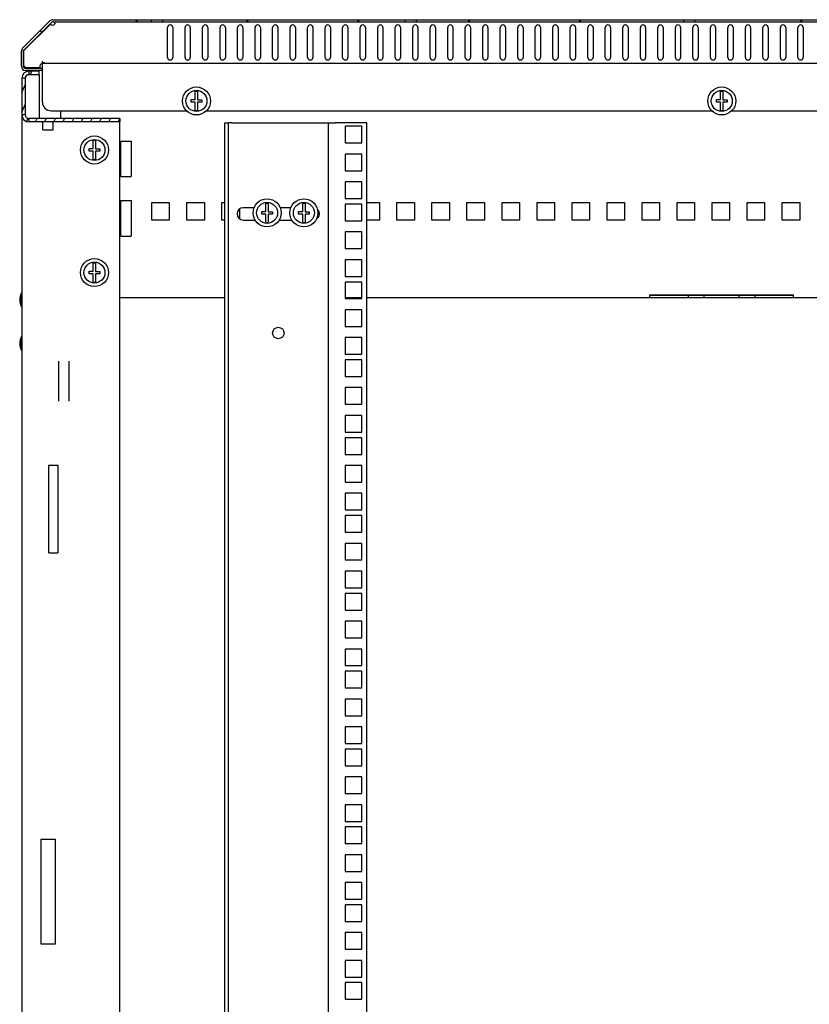
# Model space of a CAD drawing. Units: millimetres. Extents: x 0 to 8000, y 0 to 4000.
# Drawn here: x 5121 to 5572, y 2142 to 2704 of the extents above; entities that cross this region are included whole.
import ezdxf

# ---------------------------------------------------------------- set-up
doc = ezdxf.new("R2010")
doc.units = ezdxf.units.MM
doc.header["$LTSCALE"] = 440
doc.layers.get('0').update_dxf_attribs({"linetype": 'CONTINUOUS'})
for name, color, linetype in [('02___PRT_ALL_AXES', 7, 'CONTINUOUS'), ('ALL_AXES', 7, 'CONTINUOUS'), ('ALL_FEATURES', 7, 'CONTINUOUS')]:
    doc.layers.add(name, color=color, linetype=linetype)

msp = doc.modelspace()

# ---------------------------------------------------------------- hatches: boundary and pattern name
at = {"linetype": 'CONTINUOUS'}
h = msp.add_hatch(dxfattribs=at)
h.set_pattern_fill('default__1', color=2, scale=36.291405, angle=325, style=0, pattern_type=0)
h.set_pattern_definition([(325, (0, 0), (20.8159, 29.72818), [])])
edge = h.paths.add_edge_path()
edge.add_line((5121.7002, 2677.0896), (5121.7002, 2685.6955))
edge.add_arc((5124.1002, 2685.6955), 2.4, 135, 180)
edge.add_line((5122.4031, 2687.3926), (5137.9972, 2702.9867))
edge.add_arc((5139.6943, 2701.2896), 2.4, 90, 135)
edge.add_line((5139.6943, 2703.6896), (5195.9502, 2703.6896))
edge.add_line((5195.9502, 2702.4896), (5195.9502, 2703.6896))
edge.add_line((5139.6943, 2702.4896), (5195.9502, 2702.4896))
edge.add_arc((5139.6943, 2701.2896), 1.2, 90, 135)
edge.add_line((5123.2516, 2686.544), (5138.8457, 2702.1382))
edge.add_arc((5124.1002, 2685.6955), 1.2, 135, 180)
edge.add_line((5122.9002, 2677.0896), (5122.9002, 2685.6955))
edge.add_arc((5124.1002, 2677.0896), 1.2, 180, 270)
edge.add_line((5133.4002, 2675.8896), (5124.1002, 2675.8896))
edge.add_line((5133.4002, 2675.8896), (5133.4002, 2674.6896))
edge.add_line((5133.4002, 2674.6896), (5124.1002, 2674.6896))
edge.add_arc((5124.1002, 2677.0896), 2.4, 180, 270)
edge = h.paths.add_edge_path()
edge.add_line((5202.4502, 2703.6896), (5340.9502, 2703.6896))
edge.add_line((5340.9502, 2702.4896), (5340.9502, 2703.6896))
edge.add_line((5202.4502, 2702.4896), (5340.9502, 2702.4896))
edge.add_line((5202.4502, 2702.4896), (5202.4502, 2703.6896))
edge = h.paths.add_edge_path()
edge.add_line((5347.4502, 2703.6896), (5499.9502, 2703.6896))
edge.add_line((5499.9502, 2702.4896), (5499.9502, 2703.6896))
edge.add_line((5347.4502, 2702.4896), (5499.9502, 2702.4896))
edge.add_line((5347.4502, 2702.4896), (5347.4502, 2703.6896))
edge = h.paths.add_edge_path()
edge.add_line((5506.4502, 2703.6896), (5644.9502, 2703.6896))
edge.add_line((5644.9502, 2702.4896), (5644.9502, 2703.6896))
edge.add_line((5506.4502, 2702.4896), (5644.9502, 2702.4896))
edge.add_line((5506.4502, 2702.4896), (5506.4502, 2703.6896))
edge = h.paths.add_edge_path()
edge.add_line((5651.4502, 2703.6896), (5786.2002, 2703.6896))
edge.add_line((5786.2002, 2702.4896), (5786.2002, 2703.6896))
edge.add_line((5651.4502, 2702.4896), (5786.2002, 2702.4896))
edge.add_line((5651.4502, 2702.4896), (5651.4502, 2703.6896))
edge = h.paths.add_edge_path()
edge.add_line((5789.2002, 2703.6896), (5833.2002, 2703.6896))
edge.add_line((5833.2002, 2702.4896), (5833.2002, 2703.6896))
edge.add_line((5789.2002, 2702.4896), (5833.2002, 2702.4896))
edge.add_line((5789.2002, 2702.4896), (5789.2002, 2703.6896))
edge = h.paths.add_edge_path()
edge.add_line((5836.2002, 2703.6896), (5903.706, 2703.6896))
edge.add_arc((5903.706, 2701.2896), 2.4, 45, 90)
edge.add_line((5905.4031, 2702.9867), (5920.9972, 2687.3926))
edge.add_arc((5919.3002, 2685.6955), 2.4, 0, 45)
edge.add_line((5921.7002, 2685.6955), (5921.7002, 2677.0896))
edge.add_arc((5919.3002, 2677.0896), 2.4, 270, 360)
edge.add_line((5919.3002, 2674.6896), (5910.0002, 2674.6896))
edge.add_line((5910.0002, 2675.8896), (5910.0002, 2674.6896))
edge.add_line((5919.3002, 2675.8896), (5910.0002, 2675.8896))
edge.add_arc((5919.3002, 2677.0896), 1.2, 270, 360)
edge.add_line((5920.5002, 2685.6955), (5920.5002, 2677.0896))
edge.add_arc((5919.3002, 2685.6955), 1.2, 0, 45)
edge.add_line((5904.5546, 2702.1382), (5920.1487, 2686.544))
edge.add_arc((5903.706, 2701.2896), 1.2, 45, 90)
edge.add_line((5836.2002, 2702.4896), (5903.706, 2702.4896))
edge.add_line((5836.2002, 2702.4896), (5836.2002, 2703.6896))
h = msp.add_hatch(dxfattribs=at)
h.set_pattern_fill('default__2', color=2, scale=4.746257, angle=245, style=0, pattern_type=0)
h.set_pattern_definition([(245, (0, 0), (4.30157, -2.005855), [])])
edge = h.paths.add_edge_path()
edge.add_line((5121.9502, 2670.2896), (5121.9502, 2649.2896))
edge.add_arc((5125.9502, 2670.2896), 4, 90, 180)
edge.add_line((5131.9502, 2674.2896), (5125.9502, 2674.2896))
edge.add_line((5131.9502, 2672.2896), (5131.9502, 2674.2896))
edge.add_line((5131.9502, 2672.2896), (5125.9502, 2672.2896))
edge.add_arc((5125.9502, 2670.2896), 2, 90, 180)
edge.add_line((5123.9502, 2670.2896), (5123.9502, 2649.2896))
edge.add_arc((5125.9502, 2649.2896), 2, 180, 270)
edge.add_line((5177.9502, 2647.2896), (5125.9502, 2647.2896))
edge.add_line((5177.9502, 2647.2896), (5177.9502, 2645.2896))
edge.add_line((5177.9502, 2645.2896), (5125.9502, 2645.2896))
edge.add_arc((5125.9502, 2649.2896), 4, 180, 270)

# ---------------------------------------------------------------- linework, layer by layer
at = {"color": 7, "linetype": 'CONTINUOUS'}
for p, q in [((5122.4031, 2687.3926), (5137.9972, 2702.9867)), ((5123.2516, 2686.544), (5138.8457, 2702.1382)), ((5139.6943, 2703.6896), (5786.2002, 2703.6896)), ((5139.6943, 2702.4896), (5786.2002, 2702.4896)), ((5140.8215, 2702.4896), (5140.8215, 2702.279)), ((5195.9502, 2702.4896), (5195.9502, 2703.6896)), ((5202.4502, 2702.4896), (5202.4502, 2703.6896)), ((5340.9502, 2702.4896), (5340.9502, 2703.6896)), ((5347.4502, 2702.4896), (5347.4502, 2703.6896)), ((5499.9502, 2702.4896), (5499.9502, 2703.6896)), ((5506.4502, 2702.4896), (5506.4502, 2703.6896)), ((5515.2002, 2682.1896), (5515.2002, 2699.1896)), ((5518.2002, 2699.1896), (5518.2002, 2682.1896)), ((5525.2002, 2682.1896), (5525.2002, 2699.1896)), ((5528.2002, 2699.1896), (5528.2002, 2682.1896)), ((5121.7002, 2677.0896), (5121.7002, 2685.6955)), ((5122.9002, 2677.0896), (5122.9002, 2685.6955)), ((5133.7002, 2656.6896), (5133.7002, 2680.0896)), ((5133.7002, 2678.8896), (5909.7002, 2678.8896)), ((5133.4002, 2675.8896), (5124.1002, 2675.8896)), ((5133.4002, 2674.6896), (5124.1002, 2674.6896)), ((5131.9502, 2674.2896), (5125.9502, 2674.2896)), ((5131.9502, 2672.2896), (5125.9502, 2672.2896)), ((5131.9502, 2672.2896), (5131.9502, 2674.2896)), ((5133.4002, 2675.8896), (5133.4002, 2674.6896)), ((5121.9502, 2670.2896), (5121.9502, 2649.2896)), ((5123.9502, 2670.2896), (5123.9502, 2649.2896)), ((5221.0502, 2658.0596), (5221.0502, 2662.6792)), ((5222.3502, 2662.6792), (5222.3502, 2657.9396)), ((5521.0502, 2658.0596), (5521.0502, 2662.6792)), ((5522.3502, 2662.6792), (5522.3502, 2657.9396)), ((5218.7002, 2656.6396), (5218.7002, 2658.0596)), ((5218.7002, 2658.0596), (5221.0502, 2658.0596)), ((5221.0502, 2656.6396), (5218.7002, 2656.6396)), ((5221.0502, 2651.9001), (5221.0502, 2656.6396)), ((5222.3502, 2657.9396), (5224.7002, 2657.9396)), ((5222.3502, 2656.6396), (5222.3502, 2651.9001)), ((5224.7002, 2656.6396), (5222.3502, 2656.6396)), ((5224.7002, 2657.9396), (5224.7002, 2656.6396)), ((5518.7002, 2656.6396), (5518.7002, 2658.0596)), ((5518.7002, 2658.0596), (5521.0502, 2658.0596)), ((5521.0502, 2656.6396), (5518.7002, 2656.6396)), ((5521.0502, 2651.9001), (5521.0502, 2656.6396)), ((5522.3502, 2657.9396), (5524.7002, 2657.9396)), ((5522.3502, 2656.6396), (5522.3502, 2651.9001)), ((5524.7002, 2656.6396), (5522.3502, 2656.6396)), ((5524.7002, 2657.9396), (5524.7002, 2656.6396)), ((5138.7002, 2651.6896), (5216.0153, 2651.6896)), ((5177.9502, 2647.2896), (5125.9502, 2647.2896)), ((5177.9502, 2645.2896), (5125.9502, 2645.2896)), ((5133.9502, 2640.7896), (5133.9502, 2645.2603)), ((5139.9502, 2640.7896), (5139.9502, 2645.2603)), ((5177.9502, 2647.2896), (5177.9502, 2645.2896)), ((5241.9502, 2644.7896), (5239.9502, 2644.7896)), ((5294.9502, 2644.7896), (5300.9502, 2644.7896)), ((5296.9502, 2644.7896), (5296.9502, 1666.7896)), ((5133.9502, 2640.7896), (5139.9502, 2640.7896)), ((5162.8002, 2630.0596), (5162.8002, 2634.6792)), ((5164.1002, 2634.6792), (5164.1002, 2629.9396)), ((5160.4502, 2628.6396), (5160.4502, 2630.0596)), ((5160.4502, 2630.0596), (5162.8002, 2630.0596)), ((5162.8002, 2628.6396), (5160.4502, 2628.6396)), ((5162.8002, 2623.9001), (5162.8002, 2628.6396)), ((5164.1002, 2629.9396), (5166.4502, 2629.9396)), ((5164.1002, 2628.6396), (5164.1002, 2623.9001)), ((5166.4502, 2628.6396), (5164.1002, 2628.6396)), ((5166.4502, 2629.9396), (5166.4502, 2628.6396)), ((5261.4002, 2594.1596), (5261.4002, 2598.7792)), ((5262.7002, 2598.7792), (5262.7002, 2594.0396)), ((5282.4002, 2594.1596), (5282.4002, 2598.7792)), ((5283.7002, 2598.7792), (5283.7002, 2594.0396)), ((5259.0502, 2592.7396), (5259.0502, 2594.1596)), ((5259.0502, 2594.1596), (5261.4002, 2594.1596)), ((5261.4002, 2592.7396), (5259.0502, 2592.7396)), ((5261.4002, 2588.0001), (5261.4002, 2592.7396)), ((5262.7002, 2594.0396), (5265.0502, 2594.0396)), ((5262.7002, 2592.7396), (5262.7002, 2588.0001)), ((5265.0502, 2592.7396), (5262.7002, 2592.7396)), ((5265.0502, 2594.0396), (5265.0502, 2592.7396)), ((5280.0502, 2592.7396), (5280.0502, 2594.1596)), ((5280.0502, 2594.1596), (5282.4002, 2594.1596)), ((5282.4002, 2592.7396), (5280.0502, 2592.7396)), ((5282.4002, 2588.0001), (5282.4002, 2592.7396)), ((5283.7002, 2594.0396), (5286.0502, 2594.0396)), ((5283.7002, 2592.7396), (5283.7002, 2588.0001)), ((5286.0502, 2592.7396), (5283.7002, 2592.7396)), ((5286.0502, 2594.0396), (5286.0502, 2592.7396)), ((5162.8002, 2560.0596), (5162.8002, 2564.6792)), ((5164.1002, 2564.6792), (5164.1002, 2559.9396)), ((5160.4502, 2558.6396), (5160.4502, 2560.0596)), ((5160.4502, 2560.0596), (5162.8002, 2560.0596)), ((5162.8002, 2558.6396), (5160.4502, 2558.6396)), ((5162.8002, 2553.9001), (5162.8002, 2558.6396)), ((5164.1002, 2559.9396), (5166.4502, 2559.9396)), ((5164.1002, 2558.6396), (5164.1002, 2553.9001)), ((5166.4502, 2558.6396), (5164.1002, 2558.6396)), ((5166.4502, 2559.9396), (5166.4502, 2558.6396)), ((5121.9502, 2547.0896), (5121.7502, 2547.0896)), ((5562.7002, 2546.2896), (5480.7002, 2546.2896)), ((5502.7002, 2544.7896), (5502.7002, 2546.2896)), ((5511.7002, 2544.7896), (5511.7002, 2546.2896)), ((5531.7002, 2544.7896), (5531.7002, 2546.2896)), ((5540.7002, 2544.7896), (5540.7002, 2546.2896)), ((5121.9502, 2540.4896), (5121.7502, 2540.4896)), ((5121.9502, 2522.0896), (5121.7502, 2522.0896)), ((5121.9502, 2515.4896), (5121.7502, 2515.4896))]:
    msp.add_line(p, q, dxfattribs=at)
at = {"color": 2, "linetype": 'CONTINUOUS'}
for p, q in [((5123.2002, 2686.0683), (5138.3151, 2701.1832)), ((5138.3151, 2701.1832), (5138.664, 2701.9565)), ((5123.2002, 2677.1038), (5123.2002, 2686.0683)), ((5132.5002, 2676.1896), (5124.1144, 2676.1896)), ((5132.5002, 2676.1896), (5132.4002, 2675.8896)), ((5125.9502, 2674.2896), (5125.9502, 2672.2896)), ((5123.9502, 2670.2896), (5121.9502, 2670.2896)), ((5123.9502, 2649.2896), (5121.9502, 2649.2896)), ((5125.9502, 2647.2896), (5125.9502, 2645.2896))]:
    msp.add_line(p, q, dxfattribs=at)
at = {"color": 3, "linetype": 'CONTINUOUS'}
for p, q in [((5144.2002, 2647.2896), (5144.2002, 2651.6896)), ((5196.2002, 2589.2896), (5196.2002, 2599.2896)), ((5196.2002, 2599.2896), (5206.2002, 2599.2896)), ((5206.2002, 2599.2896), (5206.2002, 2589.2896)), ((5216.2002, 2589.2896), (5216.2002, 2599.2896)), ((5216.2002, 2599.2896), (5226.2002, 2599.2896)), ((5226.2002, 2599.2896), (5226.2002, 2589.2896)), ((5236.2002, 2589.2896), (5236.2002, 2599.2896)), ((5236.2002, 2599.2896), (5237.9502, 2599.2896)), ((5318.9502, 2599.2896), (5326.2002, 2599.2896)), ((5326.2002, 2599.2896), (5326.2002, 2589.2896)), ((5336.2002, 2589.2896), (5336.2002, 2599.2896)), ((5336.2002, 2599.2896), (5346.2002, 2599.2896)), ((5346.2002, 2599.2896), (5346.2002, 2589.2896)), ((5356.2002, 2589.2896), (5356.2002, 2599.2896)), ((5356.2002, 2599.2896), (5366.2002, 2599.2896)), ((5366.2002, 2599.2896), (5366.2002, 2589.2896)), ((5376.2002, 2589.2896), (5376.2002, 2599.2896)), ((5376.2002, 2599.2896), (5386.2002, 2599.2896)), ((5386.2002, 2599.2896), (5386.2002, 2589.2896)), ((5396.2002, 2589.2896), (5396.2002, 2599.2896)), ((5396.2002, 2599.2896), (5406.2002, 2599.2896)), ((5406.2002, 2599.2896), (5406.2002, 2589.2896)), ((5416.2002, 2589.2896), (5416.2002, 2599.2896)), ((5416.2002, 2599.2896), (5426.2002, 2599.2896)), ((5426.2002, 2599.2896), (5426.2002, 2589.2896)), ((5436.2002, 2589.2896), (5436.2002, 2599.2896)), ((5436.2002, 2599.2896), (5446.2002, 2599.2896)), ((5446.2002, 2599.2896), (5446.2002, 2589.2896)), ((5456.2002, 2589.2896), (5456.2002, 2599.2896)), ((5456.2002, 2599.2896), (5466.2002, 2599.2896)), ((5466.2002, 2599.2896), (5466.2002, 2589.2896)), ((5476.2002, 2589.2896), (5476.2002, 2599.2896)), ((5476.2002, 2599.2896), (5486.2002, 2599.2896)), ((5486.2002, 2599.2896), (5486.2002, 2589.2896)), ((5496.2002, 2589.2896), (5496.2002, 2599.2896)), ((5496.2002, 2599.2896), (5506.2002, 2599.2896)), ((5506.2002, 2599.2896), (5506.2002, 2589.2896)), ((5516.2002, 2589.2896), (5516.2002, 2599.2896)), ((5516.2002, 2599.2896), (5526.2002, 2599.2896)), ((5526.2002, 2599.2896), (5526.2002, 2589.2896)), ((5536.2002, 2589.2896), (5536.2002, 2599.2896)), ((5536.2002, 2599.2896), (5546.2002, 2599.2896)), ((5546.2002, 2599.2896), (5546.2002, 2589.2896)), ((5556.2002, 2589.2896), (5556.2002, 2599.2896)), ((5556.2002, 2599.2896), (5566.2002, 2599.2896)), ((5566.2002, 2599.2896), (5566.2002, 2589.2896)), ((5246.2002, 2595.4148), (5246.2002, 2590.1645)), ((5206.2002, 2589.2896), (5196.2002, 2589.2896)), ((5226.2002, 2589.2896), (5216.2002, 2589.2896)), ((5237.9502, 2589.2896), (5236.2002, 2589.2896)), ((5326.2002, 2589.2896), (5318.9502, 2589.2896)), ((5346.2002, 2589.2896), (5336.2002, 2589.2896)), ((5366.2002, 2589.2896), (5356.2002, 2589.2896)), ((5386.2002, 2589.2896), (5376.2002, 2589.2896)), ((5406.2002, 2589.2896), (5396.2002, 2589.2896)), ((5426.2002, 2589.2896), (5416.2002, 2589.2896)), ((5446.2002, 2589.2896), (5436.2002, 2589.2896)), ((5466.2002, 2589.2896), (5456.2002, 2589.2896)), ((5486.2002, 2589.2896), (5476.2002, 2589.2896)), ((5506.2002, 2589.2896), (5496.2002, 2589.2896)), ((5526.2002, 2589.2896), (5516.2002, 2589.2896)), ((5546.2002, 2589.2896), (5536.2002, 2589.2896)), ((5566.2002, 2589.2896), (5556.2002, 2589.2896)), ((5237.9502, 2544.7896), (5177.9502, 2544.7896)), ((5316.2002, 2544.7896), (5306.7002, 2544.7896)), ((5724.4502, 2544.7896), (5318.9502, 2544.7896)), ((5480.7002, 2544.7896), (5480.7002, 2546.677)), ((5480.7002, 2546.677), (5562.7002, 2546.677)), ((5562.7002, 2544.7896), (5562.7002, 2546.677)), ((5142.9502, 2508.6595), (5142.9502, 2485.9198)), ((5148.9502, 2485.9198), (5148.9502, 2508.6595)), ((5132.9502, 2175.7896), (5132.9502, 2235.7896)), ((5132.9502, 2235.7896), (5140.9502, 2235.7896)), ((5140.9502, 2235.7896), (5140.9502, 2175.7896)), ((5140.9502, 2175.7896), (5132.9502, 2175.7896))]:
    msp.add_line(p, q, dxfattribs=at)
at = {"color": 2, "linetype": 'CONTINUOUS'}
for points in [[(5122.9002, 2685.6955), (5122.9157, 2685.8882), (5122.962, 2686.0758), (5123.0378, 2686.2536)], [(5123.0378, 2686.2536), (5123.0992, 2686.3574), (5123.1707, 2686.4546), (5123.2516, 2686.544)], [(5122.9049, 2676.9833), (5122.9023, 2677.0187), (5122.9007, 2677.0542), (5122.9002, 2677.0896)], [(5124.1002, 2675.8896), (5123.9695, 2675.8968), (5123.8403, 2675.9181), (5123.7143, 2675.9534)]]:
    msp.add_lwpolyline(points, dxfattribs=at)
at = {"color": 7, "linetype": 'CONTINUOUS'}
for centre, radius in [((5221.7002, 2657.2896), 8), ((5521.7002, 2657.2896), 8), ((5221.7002, 2657.2896), 6), ((5521.7002, 2657.2896), 6), ((5163.4502, 2629.2896), 8), ((5163.4502, 2629.2896), 6), ((5262.0502, 2593.3896), 8), ((5262.0502, 2593.3896), 6), ((5283.0502, 2593.3896), 8), ((5283.0502, 2593.3896), 6), ((5163.4502, 2559.2896), 8), ((5163.4502, 2559.2896), 6), ((5268.4502, 2524.7896), 3.25)]:
    msp.add_circle(centre, radius, dxfattribs=at)
for centre, radius, start, end in [((5139.6943, 2701.2896), 2.4, 90, 135), ((5139.6943, 2701.2896), 1.2, 90, 135), ((5137.791, 2702.4651), 3.2318, 349.335591, 352.42372), ((5516.7002, 2699.1896), 1.5, 0, 180), ((5526.7002, 2699.1896), 1.5, 0, 180), ((5124.1002, 2685.6955), 2.4, 135, 180), ((5124.1002, 2685.6955), 1.2, 135, 180), ((5516.7002, 2682.1896), 1.5, 180, 360), ((5526.7002, 2682.1896), 1.5, 180, 360), ((5124.1002, 2677.0896), 2.4, 180, 270), ((5124.1002, 2677.0896), 1.2, 180, 270), ((5125.9502, 2670.2896), 4, 90, 180), ((5125.9502, 2670.2896), 2, 90, 180), ((5221.7002, 2657.2896), 5.4286, 83.123101, 96.876899), ((5521.7002, 2657.2896), 5.4286, 83.123101, 96.876899), ((5138.7002, 2656.6896), 5, 180, 270), ((5125.9502, 2649.2896), 4, 180, 270), ((5125.9502, 2649.2896), 2, 180, 270), ((5221.7002, 2657.2896), 5.4286, 263.123101, 276.876899), ((5521.7002, 2657.2896), 5.4286, 263.123101, 276.876899), ((5163.4502, 2629.2896), 5.4286, 83.123101, 96.876899), ((5163.4502, 2629.2896), 5.4286, 263.123101, 276.876899), ((5262.0502, 2593.3896), 5.4286, 83.123101, 96.876899), ((5283.0502, 2593.3896), 5.4286, 83.123101, 96.876899), ((5262.0502, 2593.3896), 5.4286, 263.123101, 276.876899), ((5283.0502, 2593.3896), 5.4286, 263.123101, 276.876899), ((5163.4502, 2559.2896), 5.4286, 83.123101, 96.876899), ((5163.4502, 2559.2896), 5.4286, 263.123101, 276.876899)]:
    msp.add_arc(centre, radius, start, end, dxfattribs=at)
for points in [[(5140.7997, 2701.2896), (5140.8749, 2701.4754), (5140.9299, 2701.6701), (5140.967, 2701.867)], [(5140.7997, 2701.2896), (5140.9282, 2701.4484), (5141.0215, 2701.6566), (5141.0215, 2701.8609)], [(5140.9941, 2702.0399), (5140.9636, 2702.1333), (5140.9003, 2702.2202), (5140.8215, 2702.279)], [(5141.0215, 2701.8609), (5141.0215, 2701.9213), (5141.0129, 2701.9825), (5140.9941, 2702.0399)]]:
    msp.add_open_spline(points, degree=3, dxfattribs=at)
at = {"color": 2, "linetype": 'CONTINUOUS'}
for points in [[(5123.7143, 2675.9534), (5123.301, 2676.0942), (5122.944, 2676.5484), (5122.9049, 2676.9833)], [(5124.1144, 2676.1896), (5123.9704, 2676.5958), (5123.6064, 2676.9599), (5123.2002, 2677.1038)]]:
    msp.add_open_spline(points, degree=3, dxfattribs=at)
at = {"color": 7, "linetype": 'CONTINUOUS'}
msp.add_open_spline([(5135.0238, 2678.8983), (5134.8251, 2678.9323), (5134.3968, 2679.0693), (5133.9465, 2679.1148), (5133.7002, 2679.1148)], degree=3, knots=[0, 0, 0, 0, 0.45000209, 1, 1, 1, 1], dxfattribs=at)
at = {"layer": '02___PRT_ALL_AXES', "color": 7, "linetype": 'CONTINUOUS'}
for p, q in [((5123.2002, 2686.0683), (5138.3151, 2701.1832)), ((5205.2002, 2682.1896), (5205.2002, 2699.1896)), ((5208.2002, 2699.1896), (5208.2002, 2682.1896)), ((5215.2002, 2682.1896), (5215.2002, 2699.1896)), ((5218.2002, 2699.1896), (5218.2002, 2682.1896)), ((5225.2002, 2682.1896), (5225.2002, 2699.1896)), ((5228.2002, 2699.1896), (5228.2002, 2682.1896)), ((5235.2002, 2682.1896), (5235.2002, 2699.1896)), ((5238.2002, 2699.1896), (5238.2002, 2682.1896)), ((5245.2002, 2682.1896), (5245.2002, 2699.1896)), ((5248.2002, 2699.1896), (5248.2002, 2682.1896)), ((5255.2002, 2682.1896), (5255.2002, 2699.1896)), ((5258.2002, 2699.1896), (5258.2002, 2682.1896)), ((5265.2002, 2682.1896), (5265.2002, 2699.1896)), ((5268.2002, 2699.1896), (5268.2002, 2682.1896)), ((5275.2002, 2682.1896), (5275.2002, 2699.1896)), ((5278.2002, 2699.1896), (5278.2002, 2682.1896)), ((5285.2002, 2682.1896), (5285.2002, 2699.1896)), ((5288.2002, 2699.1896), (5288.2002, 2682.1896)), ((5295.2002, 2682.1896), (5295.2002, 2699.1896)), ((5298.2002, 2699.1896), (5298.2002, 2682.1896)), ((5305.2002, 2682.1896), (5305.2002, 2699.1896)), ((5308.2002, 2699.1896), (5308.2002, 2682.1896)), ((5315.2002, 2682.1896), (5315.2002, 2699.1896)), ((5318.2002, 2699.1896), (5318.2002, 2682.1896)), ((5325.2002, 2682.1896), (5325.2002, 2699.1896)), ((5328.2002, 2699.1896), (5328.2002, 2682.1896)), ((5335.2002, 2682.1896), (5335.2002, 2699.1896)), ((5338.2002, 2699.1896), (5338.2002, 2682.1896)), ((5345.2002, 2682.1896), (5345.2002, 2699.1896)), ((5348.2002, 2699.1896), (5348.2002, 2682.1896)), ((5355.2002, 2682.1896), (5355.2002, 2699.1896)), ((5358.2002, 2699.1896), (5358.2002, 2682.1896)), ((5365.2002, 2682.1896), (5365.2002, 2699.1896)), ((5368.2002, 2699.1896), (5368.2002, 2682.1896)), ((5375.2002, 2682.1896), (5375.2002, 2699.1896)), ((5378.2002, 2699.1896), (5378.2002, 2682.1896)), ((5385.2002, 2682.1896), (5385.2002, 2699.1896)), ((5388.2002, 2699.1896), (5388.2002, 2682.1896)), ((5395.2002, 2682.1896), (5395.2002, 2699.1896)), ((5398.2002, 2699.1896), (5398.2002, 2682.1896)), ((5405.2002, 2682.1896), (5405.2002, 2699.1896)), ((5408.2002, 2699.1896), (5408.2002, 2682.1896)), ((5415.2002, 2682.1896), (5415.2002, 2699.1896)), ((5418.2002, 2699.1896), (5418.2002, 2682.1896)), ((5425.2002, 2682.1896), (5425.2002, 2699.1896)), ((5428.2002, 2699.1896), (5428.2002, 2682.1896)), ((5435.2002, 2682.1896), (5435.2002, 2699.1896)), ((5438.2002, 2699.1896), (5438.2002, 2682.1896)), ((5445.2002, 2682.1896), (5445.2002, 2699.1896)), ((5448.2002, 2699.1896), (5448.2002, 2682.1896)), ((5455.2002, 2682.1896), (5455.2002, 2699.1896)), ((5458.2002, 2699.1896), (5458.2002, 2682.1896)), ((5465.2002, 2682.1896), (5465.2002, 2699.1896)), ((5468.2002, 2699.1896), (5468.2002, 2682.1896)), ((5475.2002, 2682.1896), (5475.2002, 2699.1896)), ((5478.2002, 2699.1896), (5478.2002, 2682.1896)), ((5485.2002, 2682.1896), (5485.2002, 2699.1896)), ((5488.2002, 2699.1896), (5488.2002, 2682.1896)), ((5495.2002, 2682.1896), (5495.2002, 2699.1896)), ((5498.2002, 2699.1896), (5498.2002, 2682.1896)), ((5505.2002, 2682.1896), (5505.2002, 2699.1896)), ((5508.2002, 2699.1896), (5508.2002, 2682.1896)), ((5535.2002, 2682.1896), (5535.2002, 2699.1896)), ((5538.2002, 2699.1896), (5538.2002, 2682.1896)), ((5545.2002, 2682.1896), (5545.2002, 2699.1896)), ((5548.2002, 2699.1896), (5548.2002, 2682.1896)), ((5555.2002, 2682.1896), (5555.2002, 2699.1896)), ((5558.2002, 2699.1896), (5558.2002, 2682.1896)), ((5565.2002, 2682.1896), (5565.2002, 2699.1896)), ((5568.2002, 2699.1896), (5568.2002, 2682.1896)), ((5123.2002, 2677.1038), (5123.2002, 2686.0683)), ((5132.5002, 2676.1896), (5124.1144, 2676.1896)), ((5227.385, 2651.6896), (5516.0153, 2651.6896)), ((5527.385, 2651.6896), (5816.0153, 2651.6896)), ((5121.7502, 2539.7896), (5121.7502, 2547.7896)), ((5121.7502, 2547.0896), (5121.9502, 2547.0896)), ((5121.7502, 2540.4896), (5121.9502, 2540.4896)), ((5121.7502, 2514.7896), (5121.7502, 2522.7896)), ((5121.7502, 2522.0896), (5121.9502, 2522.0896)), ((5121.7502, 2515.4896), (5121.9502, 2515.4896))]:
    msp.add_line(p, q, dxfattribs=at)
at = {"layer": '02___PRT_ALL_AXES', "color": 3, "linetype": 'CONTINUOUS'}
for p, q in [((5178.4502, 2614.1683), (5178.4502, 2634.411)), ((5178.4502, 2634.411), (5184.4502, 2634.411)), ((5184.4502, 2634.411), (5184.4502, 2614.1683)), ((5178.4502, 2614.1683), (5184.4502, 2614.1683)), ((5178.4502, 2580.1683), (5178.4502, 2600.411)), ((5178.4502, 2600.411), (5184.4502, 2600.411)), ((5184.4502, 2600.411), (5184.4502, 2580.1683)), ((5178.4502, 2580.1683), (5184.4502, 2580.1683))]:
    msp.add_line(p, q, dxfattribs=at)
at = {"layer": '02___PRT_ALL_AXES', "color": 7, "linetype": 'CONTINUOUS'}
for centre, radius, start, end in [((5139.5215, 2702.0746), 1.5, 216.459217, 328.445879), ((5206.7002, 2699.1896), 1.5, 0, 180), ((5216.7002, 2699.1896), 1.5, 0, 180), ((5226.7002, 2699.1896), 1.5, 0, 180), ((5236.7002, 2699.1896), 1.5, 0, 180), ((5246.7002, 2699.1896), 1.5, 0, 180), ((5256.7002, 2699.1896), 1.5, 0, 180), ((5266.7002, 2699.1896), 1.5, 0, 180), ((5276.7002, 2699.1896), 1.5, 0, 180), ((5286.7002, 2699.1896), 1.5, 0, 180), ((5296.7002, 2699.1896), 1.5, 0, 180), ((5306.7002, 2699.1896), 1.5, 0, 180), ((5316.7002, 2699.1896), 1.5, 0, 180), ((5326.7002, 2699.1896), 1.5, 0, 180), ((5336.7002, 2699.1896), 1.5, 0, 180), ((5346.7002, 2699.1896), 1.5, 0, 180), ((5356.7002, 2699.1896), 1.5, 0, 180), ((5366.7002, 2699.1896), 1.5, 0, 180), ((5376.7002, 2699.1896), 1.5, 0, 180), ((5386.7002, 2699.1896), 1.5, 0, 180), ((5396.7002, 2699.1896), 1.5, 0, 180), ((5406.7002, 2699.1896), 1.5, 0, 180), ((5416.7002, 2699.1896), 1.5, 0, 180), ((5426.7002, 2699.1896), 1.5, 0, 180), ((5436.7002, 2699.1896), 1.5, 0, 180), ((5446.7002, 2699.1896), 1.5, 0, 180), ((5456.7002, 2699.1896), 1.5, 0, 180), ((5466.7002, 2699.1896), 1.5, 0, 180), ((5476.7002, 2699.1896), 1.5, 0, 180), ((5486.7002, 2699.1896), 1.5, 0, 180), ((5496.7002, 2699.1896), 1.5, 0, 180), ((5506.7002, 2699.1896), 1.5, 0, 180), ((5536.7002, 2699.1896), 1.5, 0, 180), ((5546.7002, 2699.1896), 1.5, 0, 180), ((5556.7002, 2699.1896), 1.5, 0, 180), ((5566.7002, 2699.1896), 1.5, 0, 180), ((5206.7002, 2682.1896), 1.5, 180, 360), ((5216.7002, 2682.1896), 1.5, 180, 360), ((5226.7002, 2682.1896), 1.5, 180, 360), ((5236.7002, 2682.1896), 1.5, 180, 360), ((5246.7002, 2682.1896), 1.5, 180, 360), ((5256.7002, 2682.1896), 1.5, 180, 360), ((5266.7002, 2682.1896), 1.5, 180, 360), ((5276.7002, 2682.1896), 1.5, 180, 360), ((5286.7002, 2682.1896), 1.5, 180, 360), ((5296.7002, 2682.1896), 1.5, 180, 360), ((5306.7002, 2682.1896), 1.5, 180, 360), ((5316.7002, 2682.1896), 1.5, 180, 360), ((5326.7002, 2682.1896), 1.5, 180, 360), ((5336.7002, 2682.1896), 1.5, 180, 360), ((5346.7002, 2682.1896), 1.5, 180, 360), ((5356.7002, 2682.1896), 1.5, 180, 360), ((5366.7002, 2682.1896), 1.5, 180, 360), ((5376.7002, 2682.1896), 1.5, 180, 360), ((5386.7002, 2682.1896), 1.5, 180, 360), ((5396.7002, 2682.1896), 1.5, 180, 360), ((5406.7002, 2682.1896), 1.5, 180, 360), ((5416.7002, 2682.1896), 1.5, 180, 360), ((5426.7002, 2682.1896), 1.5, 180, 360), ((5436.7002, 2682.1896), 1.5, 180, 360), ((5446.7002, 2682.1896), 1.5, 180, 360), ((5456.7002, 2682.1896), 1.5, 180, 360), ((5466.7002, 2682.1896), 1.5, 180, 360), ((5476.7002, 2682.1896), 1.5, 180, 360), ((5486.7002, 2682.1896), 1.5, 180, 360), ((5496.7002, 2682.1896), 1.5, 180, 360), ((5506.7002, 2682.1896), 1.5, 180, 360), ((5536.7002, 2682.1896), 1.5, 180, 360), ((5546.7002, 2682.1896), 1.5, 180, 360), ((5556.7002, 2682.1896), 1.5, 180, 360), ((5566.7002, 2682.1896), 1.5, 180, 360), ((5122.7002, 2675.6896), 1.5, 19.471221, 70.528779), ((5133.7002, 2677.0896), 1.5, 90, 216.869898), ((5129.2502, 2543.7896), 8.5, 151.927513, 208.072487), ((5129.2502, 2518.7896), 8.5, 151.927513, 208.072487)]:
    msp.add_arc(centre, radius, start, end, dxfattribs=at)
at = {"layer": 'ALL_AXES', "color": 7, "linetype": 'CONTINUOUS'}
for p, q in [((5254.6152, 2596.2896), (5248.4502, 2596.2896)), ((5275.6152, 2596.2896), (5269.4851, 2596.2896)), ((5248.4502, 2589.2896), (5255.1972, 2589.2896)), ((5268.9031, 2589.2896), (5276.1972, 2589.2896))]:
    msp.add_line(p, q, dxfattribs=at)
for centre, start, end in [((5248.4502, 2592.7896), 90, 270), ((5288.4502, 2592.7896), 300.543612, 47.654279)]:
    msp.add_arc(centre, 3.5, start, end, dxfattribs=at)
at = {"layer": 'ALL_FEATURES', "color": 7, "linetype": 'CONTINUOUS'}
for p, q in [((5131.9502, 2672.2896), (5131.9502, 2647.2896)), ((5237.9502, 2644.7896), (5239.9502, 2644.7896)), ((5239.9502, 1666.7896), (5239.9502, 2644.7896)), ((5241.9502, 2644.7896), (5294.9502, 2644.7896)), ((5318.9502, 2644.7896), (5300.9502, 2644.7896)), ((5306.7002, 2642.8146), (5306.7002, 2633.3146)), ((5316.2002, 2642.8146), (5306.7002, 2642.8146)), ((5316.2002, 2633.3146), (5316.2002, 2642.8146)), ((5318.9502, 1666.7896), (5318.9502, 2644.7896)), ((5306.7002, 2633.3146), (5316.2002, 2633.3146)), ((5306.7002, 2626.9396), (5306.7002, 2617.4396)), ((5316.2002, 2626.9396), (5306.7002, 2626.9396)), ((5316.2002, 2617.4396), (5316.2002, 2626.9396)), ((5306.7002, 2617.4396), (5316.2002, 2617.4396)), ((5306.7002, 2611.0646), (5306.7002, 2601.5646)), ((5316.2002, 2611.0646), (5306.7002, 2611.0646)), ((5316.2002, 2601.5646), (5316.2002, 2611.0646)), ((5306.7002, 2601.5646), (5316.2002, 2601.5646)), ((5306.7002, 2598.3646), (5306.7002, 2588.8646)), ((5316.2002, 2598.3646), (5306.7002, 2598.3646)), ((5316.2002, 2588.8646), (5316.2002, 2598.3646)), ((5306.7002, 2588.8646), (5316.2002, 2588.8646)), ((5306.7002, 2582.4896), (5306.7002, 2572.9896)), ((5316.2002, 2582.4896), (5306.7002, 2582.4896)), ((5316.2002, 2572.9896), (5316.2002, 2582.4896)), ((5306.7002, 2572.9896), (5316.2002, 2572.9896)), ((5306.7002, 2566.6146), (5306.7002, 2557.1146)), ((5316.2002, 2566.6146), (5306.7002, 2566.6146)), ((5316.2002, 2557.1146), (5316.2002, 2566.6146)), ((5306.7002, 2557.1146), (5316.2002, 2557.1146)), ((5306.7002, 2553.9146), (5306.7002, 2544.4146)), ((5316.2002, 2553.9146), (5306.7002, 2553.9146)), ((5316.2002, 2544.4146), (5316.2002, 2553.9146)), ((5306.7002, 2544.4146), (5316.2002, 2544.4146)), ((5306.7002, 2538.0396), (5306.7002, 2528.5396)), ((5316.2002, 2538.0396), (5306.7002, 2538.0396)), ((5316.2002, 2528.5396), (5316.2002, 2538.0396)), ((5306.7002, 2528.5396), (5316.2002, 2528.5396)), ((5306.7002, 2522.1646), (5306.7002, 2512.6646)), ((5316.2002, 2522.1646), (5306.7002, 2522.1646)), ((5316.2002, 2512.6646), (5316.2002, 2522.1646)), ((5306.7002, 2512.6646), (5316.2002, 2512.6646)), ((5306.7002, 2509.4646), (5306.7002, 2499.9646)), ((5316.2002, 2509.4646), (5306.7002, 2509.4646)), ((5316.2002, 2499.9646), (5316.2002, 2509.4646)), ((5306.7002, 2499.9646), (5316.2002, 2499.9646)), ((5306.7002, 2493.5896), (5306.7002, 2484.0896)), ((5316.2002, 2493.5896), (5306.7002, 2493.5896)), ((5316.2002, 2484.0896), (5316.2002, 2493.5896)), ((5306.7002, 2484.0896), (5316.2002, 2484.0896)), ((5306.7002, 2477.7146), (5306.7002, 2468.2146)), ((5316.2002, 2477.7146), (5306.7002, 2477.7146)), ((5316.2002, 2468.2146), (5316.2002, 2477.7146)), ((5306.7002, 2468.2146), (5316.2002, 2468.2146)), ((5306.7002, 2465.0146), (5306.7002, 2455.5146)), ((5316.2002, 2465.0146), (5306.7002, 2465.0146)), ((5316.2002, 2455.5146), (5316.2002, 2465.0146)), ((5306.7002, 2455.5146), (5316.2002, 2455.5146)), ((5306.7002, 2449.1396), (5306.7002, 2439.6396)), ((5316.2002, 2449.1396), (5306.7002, 2449.1396)), ((5316.2002, 2439.6396), (5316.2002, 2449.1396)), ((5306.7002, 2439.6396), (5316.2002, 2439.6396)), ((5306.7002, 2433.2646), (5306.7002, 2423.7646)), ((5316.2002, 2433.2646), (5306.7002, 2433.2646)), ((5316.2002, 2423.7646), (5316.2002, 2433.2646)), ((5306.7002, 2423.7646), (5316.2002, 2423.7646)), ((5306.7002, 2420.5646), (5306.7002, 2411.0646)), ((5316.2002, 2420.5646), (5306.7002, 2420.5646)), ((5316.2002, 2411.0646), (5316.2002, 2420.5646)), ((5306.7002, 2411.0646), (5316.2002, 2411.0646)), ((5306.7002, 2404.6896), (5306.7002, 2395.1896)), ((5316.2002, 2404.6896), (5306.7002, 2404.6896)), ((5316.2002, 2395.1896), (5316.2002, 2404.6896)), ((5306.7002, 2395.1896), (5316.2002, 2395.1896)), ((5306.7002, 2388.8146), (5306.7002, 2379.3146)), ((5316.2002, 2388.8146), (5306.7002, 2388.8146)), ((5316.2002, 2379.3146), (5316.2002, 2388.8146)), ((5306.7002, 2379.3146), (5316.2002, 2379.3146)), ((5306.7002, 2376.1146), (5306.7002, 2366.6146)), ((5316.2002, 2376.1146), (5306.7002, 2376.1146)), ((5316.2002, 2366.6146), (5316.2002, 2376.1146)), ((5306.7002, 2366.6146), (5316.2002, 2366.6146)), ((5306.7002, 2360.2396), (5306.7002, 2350.7396)), ((5316.2002, 2360.2396), (5306.7002, 2360.2396)), ((5316.2002, 2350.7396), (5316.2002, 2360.2396)), ((5306.7002, 2350.7396), (5316.2002, 2350.7396)), ((5306.7002, 2344.3646), (5306.7002, 2334.8646)), ((5316.2002, 2344.3646), (5306.7002, 2344.3646)), ((5316.2002, 2334.8646), (5316.2002, 2344.3646)), ((5306.7002, 2334.8646), (5316.2002, 2334.8646)), ((5306.7002, 2331.6646), (5306.7002, 2322.1646)), ((5316.2002, 2331.6646), (5306.7002, 2331.6646)), ((5316.2002, 2322.1646), (5316.2002, 2331.6646)), ((5306.7002, 2322.1646), (5316.2002, 2322.1646)), ((5306.7002, 2315.7896), (5306.7002, 2306.2896)), ((5316.2002, 2315.7896), (5306.7002, 2315.7896)), ((5316.2002, 2306.2896), (5316.2002, 2315.7896)), ((5306.7002, 2306.2896), (5316.2002, 2306.2896)), ((5306.7002, 2299.9146), (5306.7002, 2290.4146)), ((5316.2002, 2299.9146), (5306.7002, 2299.9146)), ((5316.2002, 2290.4146), (5316.2002, 2299.9146)), ((5306.7002, 2290.4146), (5316.2002, 2290.4146)), ((5306.7002, 2287.2146), (5306.7002, 2277.7146)), ((5316.2002, 2287.2146), (5306.7002, 2287.2146)), ((5316.2002, 2277.7146), (5316.2002, 2287.2146)), ((5306.7002, 2277.7146), (5316.2002, 2277.7146)), ((5306.7002, 2271.3396), (5306.7002, 2261.8396)), ((5316.2002, 2271.3396), (5306.7002, 2271.3396)), ((5316.2002, 2261.8396), (5316.2002, 2271.3396)), ((5306.7002, 2261.8396), (5316.2002, 2261.8396)), ((5306.7002, 2255.4646), (5306.7002, 2245.9646)), ((5316.2002, 2255.4646), (5306.7002, 2255.4646)), ((5316.2002, 2245.9646), (5316.2002, 2255.4646)), ((5306.7002, 2245.9646), (5316.2002, 2245.9646)), ((5306.7002, 2242.7646), (5306.7002, 2233.2646)), ((5316.2002, 2242.7646), (5306.7002, 2242.7646)), ((5316.2002, 2233.2646), (5316.2002, 2242.7646)), ((5306.7002, 2233.2646), (5316.2002, 2233.2646)), ((5306.7002, 2226.8896), (5306.7002, 2217.3896)), ((5316.2002, 2226.8896), (5306.7002, 2226.8896)), ((5316.2002, 2217.3896), (5316.2002, 2226.8896)), ((5306.7002, 2217.3896), (5316.2002, 2217.3896)), ((5306.7002, 2211.0146), (5306.7002, 2201.5146)), ((5316.2002, 2211.0146), (5306.7002, 2211.0146)), ((5316.2002, 2201.5146), (5316.2002, 2211.0146)), ((5306.7002, 2201.5146), (5316.2002, 2201.5146)), ((5306.7002, 2198.3146), (5306.7002, 2188.8146)), ((5316.2002, 2198.3146), (5306.7002, 2198.3146)), ((5316.2002, 2188.8146), (5316.2002, 2198.3146)), ((5306.7002, 2188.8146), (5316.2002, 2188.8146)), ((5306.7002, 2182.4396), (5306.7002, 2172.9396)), ((5316.2002, 2182.4396), (5306.7002, 2182.4396)), ((5316.2002, 2172.9396), (5316.2002, 2182.4396)), ((5306.7002, 2172.9396), (5316.2002, 2172.9396)), ((5306.7002, 2166.5646), (5306.7002, 2157.0646)), ((5316.2002, 2166.5646), (5306.7002, 2166.5646)), ((5316.2002, 2157.0646), (5316.2002, 2166.5646)), ((5306.7002, 2157.0646), (5316.2002, 2157.0646)), ((5306.7002, 2153.8646), (5306.7002, 2144.3646)), ((5316.2002, 2153.8646), (5306.7002, 2153.8646)), ((5316.2002, 2144.3646), (5316.2002, 2153.8646)), ((5306.7002, 2144.3646), (5316.2002, 2144.3646))]:
    msp.add_line(p, q, dxfattribs=at)
at = {"layer": 'ALL_FEATURES', "color": 3, "linetype": 'CONTINUOUS'}
for p, q in [((5121.9502, 2649.2896), (5121.9502, 1662.2896)), ((5177.9502, 1666.2896), (5177.9502, 2645.2896)), ((5237.9502, 1666.7896), (5237.9502, 2644.7896)), ((5137.4502, 2399.2896), (5137.4502, 2449.2896)), ((5137.4502, 2449.2896), (5142.4502, 2449.2896)), ((5142.4502, 2449.2896), (5142.4502, 2399.2896)), ((5137.4502, 2399.2896), (5142.4502, 2399.2896))]:
    msp.add_line(p, q, dxfattribs=at)

doc.saveas('drawing.dxf')
